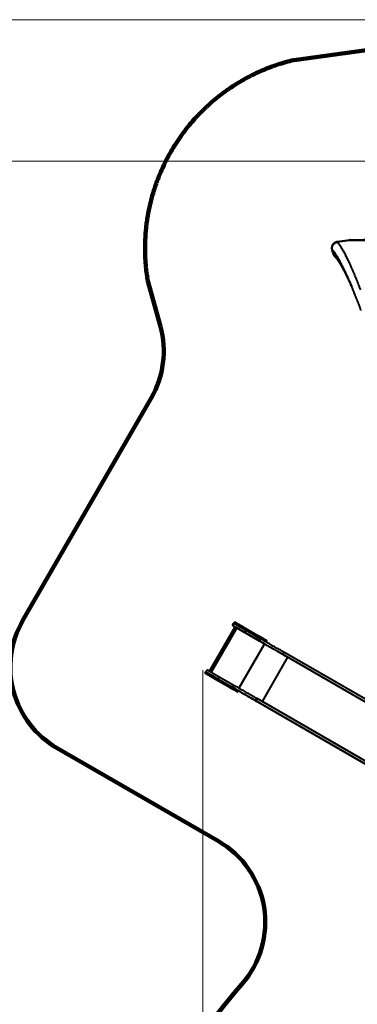
# Model space of a CAD drawing. Units: millimetres. Extents: x -465 to 32321, y 2691 to 33653.
# Drawn here: x 4938 to 8546, y 17737 to 28259 of the extents above; entities that cross this region are included whole.
import ezdxf

# ---------------------------------------------------------------- set-up
doc = ezdxf.new("R2010")
doc.units = ezdxf.units.MM
doc.layers.add('DIKOM', color=7, linetype='Continuous')
doc.styles.add('style1', font='arialbd.ttf', dxfattribs={"width": 0.8})
doc.dimstyles.new('1-50', dxfattribs={"dimtxt": 1700, "dimasz": 400, "dimexe": 100, "dimexo": 0, "dimgap": 400, "dimtad": 1, "dimtxsty": 'style1', "dimcen": 400, "dimclrd": 7, "dimclre": 7, "dimclrt": 7, "dimadec": 1, "dimazin": 2, "dimtfac": 1, "dimtmove": 0, "dimatfit": 2, "dimfxl": 0, "dimlwd": 25, "dimlwe": 18, "dimarcsym": 0})

# ---------------------------------------------------------------- blocks, each defined once
blk = doc.blocks.new('*D0')
at = {"layer": 'Defpoints', "color": 0, "linetype": 'Continuous', "transparency": 16777216}
for p in [(6894, 21308), (30468, 16452), (30468, 5196)]:
    blk.add_point(p, dxfattribs=at)
at = {"layer": 'DIKOM', "color": 7, "linetype": 'Continuous', "lineweight": 18, "transparency": 16777216}
for p, q in [((6894, 21308), (6894, 5096)), ((30468, 16452), (30468, 5096))]:
    blk.add_line(p, q, dxfattribs=at)
at = {"layer": 'DIKOM', "color": 7, "linetype": 'Continuous', "lineweight": 25, "transparency": 16777216}
blk.add_line((7294, 5196), (30068, 5196), dxfattribs=at)
at = {"layer": 'DIKOM', "color": 7, "linetype": 'Continuous', "transparency": 16777216}
for points in [[(7294, 5263), (7294, 5130), (6894, 5196)], [(30068, 5263), (30068, 5130), (30468, 5196)]]:
    blk.add_solid(points, dxfattribs=at)
at = {"layer": 'DIKOM', "color": 7, "linetype": 'Continuous', "lineweight": 40, "transparency": 16777216, "insert": (19894, 6464), "char_height": 1700, "attachment_point": 5, "style": 'style1'}
blk.add_mtext('23600', dxfattribs=at)
blk = doc.blocks.new('*D1')
at = {"layer": 'Defpoints', "color": 0, "linetype": 'Continuous', "transparency": 16777216}
for p in [(14310, 26747), (4336, 9693), (18223, 9693)]:
    blk.add_point(p, dxfattribs=at)
at = {"layer": 'DIKOM', "color": 7, "linetype": 'Continuous', "lineweight": 18, "transparency": 16777216}
for p, q in [((14310, 26747), (4236, 26747)), ((18223, 9693), (4236, 9693))]:
    blk.add_line(p, q, dxfattribs=at)
at = {"layer": 'DIKOM', "color": 7, "linetype": 'Continuous', "lineweight": 25, "transparency": 16777216}
blk.add_line((4336, 26347), (4336, 10093), dxfattribs=at)
at = {"layer": 'DIKOM', "color": 7, "linetype": 'Continuous', "transparency": 16777216}
for points in [[(4270, 26347), (4403, 26347), (4336, 26747)], [(4270, 10093), (4403, 10093), (4336, 9693)]]:
    blk.add_solid(points, dxfattribs=at)
at = {"layer": 'DIKOM', "color": 7, "linetype": 'Continuous', "lineweight": 40, "transparency": 16777216, "insert": (3068, 18480), "char_height": 1700, "attachment_point": 5, "rotation": 90, "style": 'style1'}
blk.add_mtext('17050', dxfattribs=at)
blk = doc.blocks.new('*D2')
at = {"layer": 'Defpoints', "color": 0, "transparency": 16777216}
for p in [(13777, 28259), (1919, 7730), (17696, 7730)]:
    blk.add_point(p, dxfattribs=at)
at = {"layer": 'DIKOM', "color": 7, "lineweight": 18, "transparency": 16777216}
for p, q in [((13777, 28259), (1819, 28259)), ((17696, 7730), (1819, 7730))]:
    blk.add_line(p, q, dxfattribs=at)
at = {"layer": 'DIKOM', "color": 7, "lineweight": 25, "transparency": 16777216}
blk.add_line((1919, 27859), (1919, 8130), dxfattribs=at)
at = {"layer": 'DIKOM', "color": 7, "transparency": 16777216}
for points in [[(1852, 27859), (1985, 27859), (1919, 28259)], [(1852, 8130), (1985, 8130), (1919, 7730)]]:
    blk.add_solid(points, dxfattribs=at)
at = {"layer": 'DIKOM', "color": 7, "lineweight": 200, "transparency": 16777216, "insert": (651, 18496), "char_height": 1700, "attachment_point": 5, "rotation": 90, "style": 'style1'}
blk.add_mtext('20500', dxfattribs=at)
blk = doc.blocks.new('*D3')
at = {"layer": 'Defpoints', "color": 0, "transparency": 16777216}
for p in [(4838, 21310), (32284, 11511), (32284, 2791)]:
    blk.add_point(p, dxfattribs=at)
at = {"layer": 'DIKOM', "color": 7, "lineweight": 18, "transparency": 16777216}
for p, q in [((4838, 21310), (4838, 2691)), ((32284, 11511), (32284, 2691))]:
    blk.add_line(p, q, dxfattribs=at)
at = {"layer": 'DIKOM', "color": 7, "lineweight": 25, "transparency": 16777216}
blk.add_line((5238, 2791), (31884, 2791), dxfattribs=at)
at = {"layer": 'DIKOM', "color": 7, "transparency": 16777216}
for points in [[(5238, 2858), (5238, 2724), (4838, 2791)], [(31884, 2858), (31884, 2724), (32284, 2791)]]:
    blk.add_solid(points, dxfattribs=at)
at = {"layer": 'DIKOM', "color": 7, "lineweight": 200, "transparency": 16777216, "insert": (20006, 4059), "char_height": 1700, "attachment_point": 5, "style": 'style1'}
blk.add_mtext('27500', dxfattribs=at)

msp = doc.modelspace()

# ---------------------------------------------------------------- linework, layer by layer
at = {"layer": 'DIKOM', "color": 3, "lineweight": 200}
for p, q in [((7844.564, 27823.087), (9638.805, 28072.591)), ((6304.431, 25480.62), (6441.719, 24981.125)), ((4971.938, 21840.477), (6343.504, 24216.099)), ((5338.005, 20474.427), (7062.268, 19479.035))]:
    msp.add_line(p, q, dxfattribs=at)
at = {"layer": 'DIKOM', "color": 7, "linetype": 'Continuous', "lineweight": 40}
for p, q in [((8333.967, 25888.206), (8462.351, 25906.066)), ((8334.443, 25884.01), (8462.827, 25901.87)), ((8290.271, 25760.941), (8290.257, 25760.981)), ((8309.486, 25725.917), (8309.151, 25726.267)), ((7213.69, 21785.283), (7227.19, 21808.665)), ((7227.181, 21808.667), (7234.681, 21821.657)), ((6967.53, 21296.944), (7240.525, 21769.786)), ((7256.983, 21760.284), (6983.988, 21287.444)), ((7256.982, 21760.284), (6983.988, 21287.444)), ((7553.639, 21589.009), (7256.983, 21760.284)), ((7321.302, 21771.655), (7313.805, 21758.67)), ((7321.302, 21771.655), (7494.507, 21671.655)), ((7343.621, 21710.279), (7357.121, 21733.662)), ((7343.621, 21710.279), (7499.131, 21620.495)), ((7357.121, 21733.662), (7512.631, 21643.878)), ((7553.639, 21589.009), (7280.646, 21116.172)), ((7494.507, 21671.655), (7487.01, 21658.67)), ((7499.131, 21620.495), (7512.631, 21643.878)), ((7581.091, 21621.657), (7573.599, 21608.679)), ((7747.257, 21477.247), (7760.757, 21500.629)), ((9167.804, 20657.185), (7747.257, 21477.247)), ((9181.304, 20680.568), (7760.757, 21500.629)), ((7801.765, 21445.761), (7528.773, 20972.926)), ((9222.312, 20625.7), (7801.765, 21445.761)), ((6919.681, 21276.061), (6927.181, 21289.051)), ((6927.19, 21289.05), (6940.69, 21312.433)), ((7006.266, 21226.063), (7179.471, 21126.063)), ((7013.802, 21239.049), (7006.302, 21226.059)), ((7006.302, 21226.059), (7179.506, 21126.059)), ((7013.802, 21239.049), (7187.006, 21139.049)), ((7057.121, 21214.047), (7070.621, 21237.429)), ((7057.121, 21214.047), (7212.631, 21124.263)), ((7070.621, 21237.429), (7226.131, 21147.645)), ((7187.006, 21139.049), (7179.506, 21126.059)), ((7212.631, 21124.263), (7226.131, 21147.645)), ((7273.591, 21089.051), (7266.092, 21076.061)), ((7460.757, 20981.014), (7474.257, 21004.397)), ((8849.486, 20179.322), (7460.757, 20981.014)), ((8894.804, 20184.336), (7474.257, 21004.397)), ((8833.135, 20188.741), (7515.265, 20949.528)), ((7517.249, 20948.383), (8833.135, 20188.741))]:
    msp.add_line(p, q, dxfattribs=at)
at = {"layer": 'DIKOM', "color": 7, "linetype": 'Continuous', "lineweight": 40, "flags": 128}
for points in [[(8462.827, 25901.87), (8463.979, 25903.48), (8465.168, 25904.759), (8466.386, 25905.699), (8467.623, 25906.293), (8468.872, 25906.537), (8469.107, 25906.543)], [(8309.151, 25726.267), (8307.994, 25727.476), (8303.357, 25733.323), (8299.26, 25739.591), (8296.509, 25744.619), (8294.1, 25749.83), (8292.018, 25755.299), (8290.32, 25760.91), (8290.32, 25760.91), (8290.32, 25760.91)], [(7213.69, 21785.283), (7213.848, 21785.192), (7214.318, 21784.921), (7215.1, 21784.471), (7216.192, 21783.841), (7217.59, 21783.035), (7219.292, 21782.052), (7221.293, 21780.898), (7223.589, 21779.572), (7226.174, 21778.081), (7229.042, 21776.425), (7232.186, 21774.611), (7235.597, 21772.641), (7239.27, 21770.521), (7243.194, 21768.256), (7247.359, 21765.852), (7251.757, 21763.314), (7256.376, 21760.648), (7261.204, 21757.86), (7266.232, 21754.958), (7271.445, 21751.948), (7276.833, 21748.838), (7282.381, 21745.635), (7288.077, 21742.346), (7293.906, 21738.981), (7299.856, 21735.547), (7305.91, 21732.051), (7312.056, 21728.503), (7318.277, 21724.911), (7324.559, 21721.284), (7330.888, 21717.631), (7337.246, 21713.96), (7343.621, 21710.279)], [(7256.983, 21760.284), (7253.209, 21762.463), (7249.464, 21764.625), (7245.776, 21766.754), (7242.173, 21768.834), (7238.684, 21770.849), (7235.333, 21772.784), (7232.147, 21774.623), (7229.151, 21776.353), (7226.366, 21777.961), (7223.815, 21779.435), (7221.516, 21780.762), (7219.487, 21781.934), (7217.743, 21782.941), (7216.298, 21783.776), (7215.163, 21784.431), (7214.346, 21784.903), (7213.854, 21785.188), (7213.69, 21785.283)], [(7227.19, 21808.665), (7227.348, 21808.575), (7227.818, 21808.304), (7228.6, 21807.853), (7229.692, 21807.224), (7231.09, 21806.417), (7232.792, 21805.435), (7234.793, 21804.28), (7237.089, 21802.955), (7239.674, 21801.463), (7242.542, 21799.808), (7245.686, 21797.993), (7249.098, 21796.024), (7252.77, 21793.904), (7256.694, 21791.639), (7260.859, 21789.234), (7265.257, 21786.696), (7269.876, 21784.03), (7274.704, 21781.242), (7279.732, 21778.34), (7284.946, 21775.331), (7290.333, 21772.22), (7295.881, 21769.017), (7301.577, 21765.729), (7307.406, 21762.364), (7313.355, 21758.929), (7319.41, 21755.433), (7325.556, 21751.886), (7331.777, 21748.294), (7338.059, 21744.667), (7344.388, 21741.013), (7350.746, 21737.342), (7357.121, 21733.662)], [(7321.302, 21771.655), (7316.171, 21774.617), (7311.059, 21777.568), (7305.982, 21780.499), (7300.96, 21783.399), (7296.008, 21786.257), (7291.145, 21789.065), (7286.389, 21791.811), (7281.754, 21794.486), (7277.259, 21797.082), (7272.918, 21799.587), (7268.747, 21801.995), (7264.761, 21804.296), (7260.974, 21806.483), (7257.398, 21808.547), (7254.046, 21810.482), (7250.931, 21812.28), (7248.062, 21813.936), (7245.451, 21815.442), (7243.107, 21816.796), (7241.037, 21817.991), (7239.249, 21819.022), (7237.749, 21819.888), (7236.542, 21820.584), (7235.633, 21821.109), (7235.025, 21821.459), (7234.72, 21821.635), (7234.681, 21821.657)], [(7296.829, 21737.283), (7296.983, 21737.194), (7297.431, 21736.935), (7298.133, 21736.53), (7299.028, 21736.013), (7300.035, 21735.432), (7301.064, 21734.838), (7302.025, 21734.283), (7302.833, 21733.817), (7303.414, 21733.481), (7303.718, 21733.305), (7303.718, 21733.305), (7303.413, 21733.481), (7302.832, 21733.817), (7302.024, 21734.283), (7301.063, 21734.838), (7300.033, 21735.432), (7299.027, 21736.014), (7298.132, 21736.53), (7297.43, 21736.935), (7296.982, 21737.194), (7296.829, 21737.283)], [(7470.033, 21637.283), (7470.187, 21637.194), (7470.636, 21636.935), (7471.339, 21636.53), (7472.233, 21636.013), (7473.239, 21635.432), (7474.269, 21634.838), (7475.23, 21634.283), (7476.038, 21633.817), (7476.619, 21633.481), (7476.923, 21633.305), (7476.923, 21633.305), (7476.618, 21633.481), (7476.037, 21633.817), (7475.229, 21634.283), (7474.268, 21634.838), (7473.238, 21635.432), (7472.232, 21636.014), (7471.338, 21636.53), (7470.635, 21636.935), (7470.187, 21637.194), (7470.033, 21637.283)], [(7581.091, 21621.657), (7581.054, 21621.679), (7580.751, 21621.854), (7580.145, 21622.205), (7579.238, 21622.728), (7578.034, 21623.424), (7576.536, 21624.29), (7574.749, 21625.322), (7572.681, 21626.516), (7570.338, 21627.869), (7567.729, 21629.376), (7564.863, 21631.031), (7561.749, 21632.83), (7558.399, 21634.764), (7554.825, 21636.828), (7551.038, 21639.014), (7547.053, 21641.315), (7542.884, 21643.723), (7538.544, 21646.229), (7534.05, 21648.823), (7529.417, 21651.499), (7524.661, 21654.245), (7519.798, 21657.052), (7514.848, 21659.911), (7509.825, 21662.81), (7504.749, 21665.741), (7499.637, 21668.693), (7494.507, 21671.655)], [(7747.257, 21477.247), (7737.755, 21482.732), (7728.085, 21488.315), (7718.255, 21493.99), (7708.27, 21499.754), (7698.138, 21505.603), (7687.866, 21511.533), (7677.461, 21517.54), (7666.931, 21523.619), (7656.283, 21529.766), (7645.524, 21535.977), (7634.663, 21542.248), (7623.706, 21548.574), (7612.661, 21554.95), (7601.537, 21561.373), (7590.341, 21567.837), (7579.08, 21574.337), (7567.763, 21580.871), (7556.399, 21587.432), (7544.993, 21594.017), (7533.556, 21600.62), (7522.094, 21607.237), (7510.617, 21613.864), (7499.131, 21620.495)], [(7760.757, 21500.629), (7751.255, 21506.115), (7741.585, 21511.697), (7731.755, 21517.372), (7721.77, 21523.137), (7711.638, 21528.986), (7701.366, 21534.916), (7690.961, 21540.923), (7680.431, 21547.002), (7669.783, 21553.149), (7659.025, 21559.36), (7648.163, 21565.631), (7637.206, 21571.956), (7626.161, 21578.333), (7615.037, 21584.755), (7603.841, 21591.219), (7592.58, 21597.72), (7581.263, 21604.254), (7569.899, 21610.815), (7558.493, 21617.4), (7547.056, 21624.003), (7535.594, 21630.62), (7524.117, 21637.247), (7512.631, 21643.878)], [(7801.765, 21445.761), (7792.263, 21451.246), (7782.593, 21456.829), (7772.762, 21462.504), (7762.777, 21468.268), (7752.646, 21474.117), (7742.374, 21480.047), (7731.969, 21486.054), (7721.439, 21492.133), (7710.79, 21498.281), (7700.032, 21504.491), (7689.17, 21510.762), (7678.213, 21517.088), (7667.169, 21523.464), (7656.044, 21529.886), (7644.848, 21536.351), (7633.587, 21542.851), (7622.271, 21549.385), (7610.906, 21555.947), (7599.5, 21562.531), (7588.063, 21569.134), (7576.602, 21575.752), (7565.124, 21582.378), (7553.639, 21589.009)], [(7006.302, 21226.059), (7001.171, 21229.021), (6996.059, 21231.972), (6990.982, 21234.903), (6985.959, 21237.803), (6981.008, 21240.662), (6976.145, 21243.469), (6971.389, 21246.215), (6966.754, 21248.891), (6962.259, 21251.486), (6957.918, 21253.992), (6953.747, 21256.399), (6949.761, 21258.7), (6945.974, 21260.887), (6942.398, 21262.951), (6939.046, 21264.886), (6935.931, 21266.684), (6933.062, 21268.339), (6930.452, 21269.847), (6928.107, 21271.2), (6926.037, 21272.395), (6924.249, 21273.426), (6922.749, 21274.292), (6921.542, 21274.989), (6920.633, 21275.513), (6920.025, 21275.863), (6919.72, 21276.039), (6919.719, 21276.039), (6920.022, 21275.863), (6920.628, 21275.513), (6921.535, 21274.989), (6922.74, 21274.293), (6924.237, 21273.428), (6926.024, 21272.396), (6928.092, 21271.202), (6930.435, 21269.849), (6933.044, 21268.342), (6935.91, 21266.686), (6939.024, 21264.888), (6942.374, 21262.954), (6945.948, 21260.89), (6949.735, 21258.704), (6953.719, 21256.403), (6957.889, 21253.995), (6962.228, 21251.489), (6966.723, 21248.894), (6971.356, 21246.219), (6976.112, 21243.473), (6980.974, 21240.666), (6985.925, 21237.807), (6990.947, 21234.907), (6996.024, 21231.977), (7001.136, 21229.025), (7006.266, 21226.063)], [(7013.802, 21239.049), (7008.671, 21242.011), (7003.559, 21244.963), (6998.482, 21247.893), (6993.459, 21250.793), (6988.508, 21253.652), (6983.645, 21256.46), (6978.889, 21259.205), (6974.254, 21261.881), (6969.759, 21264.476), (6965.418, 21266.982), (6961.247, 21269.39), (6957.261, 21271.691), (6953.473, 21273.877), (6949.898, 21275.942), (6946.546, 21277.876), (6943.431, 21279.674), (6940.562, 21281.33), (6937.951, 21282.837), (6935.607, 21284.19), (6933.537, 21285.385), (6931.749, 21286.417), (6930.249, 21287.283), (6929.042, 21287.979), (6928.133, 21288.503), (6927.525, 21288.853), (6927.22, 21289.029), (6927.181, 21289.051)], [(6927.19, 21289.05), (6927.348, 21288.96), (6927.818, 21288.689), (6928.6, 21288.238), (6929.691, 21287.608), (6931.09, 21286.802), (6932.792, 21285.82), (6934.793, 21284.665), (6937.089, 21283.34), (6939.674, 21281.848), (6942.542, 21280.193), (6945.685, 21278.378), (6949.097, 21276.408), (6952.77, 21274.289), (6956.694, 21272.024), (6960.86, 21269.619), (6965.257, 21267.081), (6969.875, 21264.415), (6974.704, 21261.627), (6979.732, 21258.725), (6984.945, 21255.715), (6990.333, 21252.605), (6995.881, 21249.402), (7001.577, 21246.114), (7007.406, 21242.748), (7013.356, 21239.314), (7019.41, 21235.818), (7025.555, 21232.27), (7031.777, 21228.679), (7038.059, 21225.052), (7044.388, 21221.398), (7050.746, 21217.727), (7057.121, 21214.047)], [(6931.055, 21286.817), (6929.799, 21287.543), (6928.663, 21288.198), (6927.846, 21288.671), (6927.354, 21288.955), (6927.19, 21289.05)], [(6940.69, 21312.433), (6940.848, 21312.342), (6941.318, 21312.071), (6942.1, 21311.621), (6943.192, 21310.991), (6944.59, 21310.185), (6946.292, 21309.203), (6948.293, 21308.048), (6950.589, 21306.723), (6953.174, 21305.231), (6956.042, 21303.576), (6959.186, 21301.761), (6962.597, 21299.791), (6966.27, 21297.671), (6970.194, 21295.406), (6974.359, 21293.002), (6978.757, 21290.464), (6983.376, 21287.798), (6988.204, 21285.01), (6993.232, 21282.108), (6998.445, 21279.098), (7003.833, 21275.988), (7009.381, 21272.785), (7015.077, 21269.496), (7020.907, 21266.131), (7026.856, 21262.697), (7032.91, 21259.201), (7039.056, 21255.653), (7045.277, 21252.061), (7051.559, 21248.434), (7057.888, 21244.781), (7064.246, 21241.11), (7070.621, 21237.429)], [(7009.757, 21224.06), (7009.603, 21224.149), (7009.155, 21224.407), (7008.453, 21224.813), (7007.559, 21225.329), (7006.552, 21225.91), (7005.523, 21226.505), (7004.561, 21227.06), (7003.754, 21227.526), (7003.172, 21227.862), (7002.867, 21228.037), (7002.867, 21228.038), (7003.171, 21227.862), (7003.753, 21227.526), (7004.56, 21227.06), (7005.521, 21226.505), (7006.551, 21225.91), (7007.558, 21225.329), (7008.452, 21224.813), (7009.155, 21224.408), (7009.603, 21224.149), (7009.757, 21224.06)], [(7182.962, 21124.06), (7182.808, 21124.149), (7182.36, 21124.407), (7181.658, 21124.813), (7180.764, 21125.329), (7179.757, 21125.911), (7178.728, 21126.504), (7177.766, 21127.06), (7176.959, 21127.526), (7176.377, 21127.862), (7176.072, 21128.038), (7176.072, 21128.038), (7176.377, 21127.862), (7176.958, 21127.526), (7177.765, 21127.06), (7178.726, 21126.505), (7179.756, 21125.91), (7180.762, 21125.329), (7181.657, 21124.813), (7182.36, 21124.408), (7182.808, 21124.149), (7182.962, 21124.06)], [(7179.471, 21126.063), (7184.602, 21123.101), (7189.714, 21120.149), (7194.791, 21117.218), (7199.814, 21114.318), (7204.765, 21111.46), (7209.628, 21108.653), (7214.384, 21105.906), (7219.018, 21103.232), (7223.514, 21100.636), (7227.855, 21098.131), (7232.025, 21095.723), (7236.012, 21093.421), (7239.8, 21091.235), (7243.375, 21089.171), (7246.727, 21087.236), (7249.842, 21085.438), (7252.71, 21083.782), (7255.321, 21082.275), (7257.666, 21080.922), (7259.736, 21079.727), (7261.524, 21078.695), (7263.024, 21077.83), (7264.231, 21077.134), (7265.14, 21076.609), (7265.748, 21076.258), (7266.053, 21076.083), (7266.054, 21076.083), (7265.751, 21076.258), (7265.145, 21076.609), (7264.238, 21077.133), (7263.034, 21077.828), (7261.536, 21078.694), (7259.749, 21079.725), (7257.681, 21080.92), (7255.338, 21082.273), (7252.729, 21083.78), (7249.863, 21085.435), (7246.749, 21087.233), (7243.399, 21089.168), (7239.825, 21091.232), (7236.039, 21093.418), (7232.053, 21095.719), (7227.884, 21098.127), (7223.544, 21100.632), (7219.05, 21103.228), (7214.416, 21105.903), (7209.66, 21108.649), (7204.799, 21111.456), (7199.848, 21114.315), (7194.825, 21117.214), (7189.749, 21120.145), (7184.637, 21123.097), (7179.506, 21126.059)], [(7273.591, 21089.051), (7273.554, 21089.073), (7273.251, 21089.248), (7272.645, 21089.599), (7271.738, 21090.123), (7270.534, 21090.819), (7269.036, 21091.684), (7267.249, 21092.716), (7265.181, 21093.91), (7262.838, 21095.264), (7260.229, 21096.771), (7257.363, 21098.425), (7254.249, 21100.224), (7250.899, 21102.158), (7247.325, 21104.222), (7243.539, 21106.408), (7239.553, 21108.71), (7235.384, 21111.117), (7231.044, 21113.623), (7226.55, 21116.218), (7221.916, 21118.893), (7217.161, 21121.639), (7212.299, 21124.447), (7207.348, 21127.305), (7202.325, 21130.205), (7197.249, 21133.135), (7192.137, 21136.087), (7187.006, 21139.049)], [(7460.757, 20981.014), (7451.255, 20986.5), (7441.585, 20992.082), (7431.755, 20997.757), (7421.77, 21003.521), (7411.638, 21009.37), (7401.366, 21015.3), (7390.961, 21021.308), (7380.431, 21027.387), (7369.783, 21033.534), (7359.024, 21039.745), (7348.163, 21046.016), (7337.206, 21052.341), (7326.161, 21058.718), (7315.037, 21065.14), (7303.841, 21071.604), (7292.58, 21078.105), (7281.263, 21084.638), (7269.899, 21091.2), (7258.493, 21097.784), (7247.056, 21104.388), (7235.594, 21111.005), (7224.117, 21117.632), (7212.631, 21124.263)], [(7474.257, 21004.397), (7464.755, 21009.882), (7455.085, 21015.465), (7445.255, 21021.14), (7435.27, 21026.904), (7425.138, 21032.753), (7414.866, 21038.683), (7404.461, 21044.69), (7393.931, 21050.769), (7383.283, 21056.917), (7372.524, 21063.127), (7361.663, 21069.398), (7350.706, 21075.724), (7339.661, 21082.1), (7328.537, 21088.523), (7317.341, 21094.987), (7306.08, 21101.487), (7294.763, 21108.021), (7283.399, 21114.583), (7271.993, 21121.167), (7260.556, 21127.77), (7249.094, 21134.388), (7237.617, 21141.014), (7226.131, 21147.645)], [(7515.265, 20949.528), (7505.763, 20955.014), (7496.093, 20960.596), (7486.262, 20966.271), (7476.277, 20972.036), (7466.146, 20977.885), (7455.874, 20983.815), (7445.469, 20989.821), (7434.939, 20995.901), (7424.29, 21002.048), (7413.532, 21008.259), (7402.67, 21014.53), (7391.713, 21020.855), (7380.669, 21027.231), (7369.545, 21033.654), (7358.348, 21040.118), (7347.087, 21046.619), (7335.771, 21053.153), (7324.406, 21059.714), (7313, 21066.299), (7301.563, 21072.902), (7290.102, 21079.519), (7278.624, 21086.146), (7273.469, 21089.122)], [(7273.469, 21089.122), (7278.624, 21086.146), (7290.102, 21079.519), (7301.563, 21072.902), (7313, 21066.299), (7324.406, 21059.714), (7335.771, 21053.153), (7347.087, 21046.619), (7358.348, 21040.118), (7369.545, 21033.654), (7380.669, 21027.231), (7391.713, 21020.855), (7402.67, 21014.53), (7413.532, 21008.259), (7424.29, 21002.048), (7434.939, 20995.901), (7445.469, 20989.821), (7455.874, 20983.815), (7466.146, 20977.885), (7476.277, 20972.036), (7486.262, 20966.271), (7496.093, 20960.596), (7505.763, 20955.014), (7515.265, 20949.528)], [(7273.591, 21089.051), (7278.715, 21086.093), (7290.284, 21079.413), (7301.838, 21072.743), (7313.367, 21066.087), (7324.863, 21059.45), (7336.319, 21052.836), (7347.726, 21046.25), (7359.077, 21039.697), (7370.363, 21033.181), (7381.576, 21026.707), (7392.709, 21020.28), (7403.754, 21013.904), (7414.702, 21007.583), (7425.547, 21001.322), (7436.28, 20995.126), (7446.895, 20988.998), (7457.383, 20982.943), (7467.737, 20976.966), (7477.95, 20971.069), (7488.015, 20965.259), (7497.924, 20959.539), (7507.671, 20953.912), (7517.249, 20948.383)]]:
    msp.add_lwpolyline(points, dxfattribs=at)
at = {"layer": 'DIKOM', "color": 7, "linetype": 'Continuous', "lineweight": 40}
for centre, radius, start, end in [((8393.312, 25892.812), 59.523, 184.4377494, 188.5034149), ((8469.24, 25856.543), 50, 90.1589765, 97.9199456), ((8519.657, 25910.441), 57.473, 184.3652039, 188.5759604), ((8277.642, 25804.278), 2.4, 258.7088267, 289.3888171)]:
    msp.add_arc(centre, radius, start, end, dxfattribs=at)
at = {"layer": 'DIKOM', "color": 3, "lineweight": 200}
for centre, radius, start, end in [((5477.478, 24716.099), 1000, 330, 15.3685377), ((5837.963, 21340.477), 1000, 150, 240.0027691), ((6562.31, 18612.985), 1000, 318.6798244, 60.0027691), ((11984.973, 13845.675), 6220.286, 138.6798244, 153.8034893)]:
    msp.add_arc(centre, radius, start, end, dxfattribs=at)
msp.add_open_spline([(6304.431, 25480.62), (6304.362, 25481.043), (6303.988, 25483.325), (6302.662, 25491.616), (6301.71, 25497.624), (6299.328, 25513.375), (6297.898, 25523.119), (6294.72, 25546.349), (6292.972, 25559.837), (6290.752, 25578.854), (6290.322, 25582.622), (6289.739, 25587.872), (6289.586, 25589.262), (6289.307, 25591.82), (6289.181, 25592.985), (6288.932, 25595.304), (6288.809, 25596.461), (6288.443, 25599.924), (6288.204, 25602.224), (6287.502, 25609.094), (6287.053, 25613.636), (6285.763, 25627.149), (6284.977, 25636.007), (6282.825, 25662.125), (6281.663, 25678.932), (6280.284, 25702.828), (6279.891, 25710.385), (6278.852, 25732.649), (6278.344, 25746.952), (6277.821, 25767.173), (6277.688, 25773.507), (6277.554, 25781.488), (6277.527, 25783.24), (6277.478, 25786.757), (6277.455, 25788.516), (6277.394, 25793.802), (6277.362, 25797.334), (6277.293, 25807.951), (6277.284, 25815.061), (6277.366, 25836.48), (6277.568, 25850.882), (6278.645, 25894.449), (6279.986, 25923.974), (6282.331, 25958.626), (6282.663, 25963.302), (6283.359, 25972.637), (6283.722, 25977.299), (6284.858, 25991.268), (6285.677, 26000.558), (6288.318, 26028.363), (6290.322, 26046.811), (6295.259, 26087.21), (6298.296, 26109.122), (6308.097, 26172.393), (6315.759, 26213.524), (6333.518, 26295.101), (6343.612, 26335.544), (6358.764, 26389.291), (6362.743, 26402.871), (6370.231, 26427.485), (6373.692, 26438.531), (6379.434, 26456.329), (6381.655, 26463.096), (6385.788, 26475.468), (6387.687, 26481.073), (6391.528, 26492.25), (6393.469, 26497.824), (6399.36, 26514.502), (6403.374, 26525.563), (6415.67, 26558.576), (6424.209, 26580.356), (6436.89, 26611.164), (6440.758, 26620.373), (6448.029, 26637.338), (6451.413, 26645.101), (6465.332, 26676.505), (6476.276, 26700.004), (6496.521, 26741.411), (6505.632, 26759.382), (6518.234, 26783.358), (6521.472, 26789.445), (6527.386, 26800.428), (6530.05, 26805.33), (6535.41, 26815.094), (6538.106, 26819.959), (6546.242, 26834.504), (6551.731, 26844.133), (6568.389, 26872.822), (6579.75, 26891.682), (6595.918, 26917.588), (6600.516, 26924.853), (6609.839, 26939.386), (6614.563, 26946.649), (6624.12, 26961.141), (6628.948, 26968.365), (6643.586, 26989.967), (6653.547, 27004.278), (6670.605, 27028.133), (6677.589, 27037.725), (6689.057, 27053.195), (6693.483, 27059.099), (6702.458, 27070.938), (6707.011, 27076.877), (6716.163, 27088.682), (6720.764, 27094.552), (6734.642, 27112.06), (6743.995, 27123.601), (6772.35, 27157.835), (6791.649, 27180.139), (6822.978, 27214.837), (6834.795, 27227.598), (6858.788, 27252.861), (6870.964, 27265.364), (6893.233, 27287.657), (6903.261, 27297.494), (6917.729, 27311.401), (6922.072, 27315.539), (6933.309, 27326.154), (6940.221, 27332.595), (6954.112, 27345.361), (6961.092, 27351.689), (6982.138, 27370.509), (6996.308, 27382.836), (7019.092, 27402.122), (7027.615, 27409.22), (7043.472, 27422.211), (7050.795, 27428.128), (7065.53, 27439.869), (7072.94, 27445.691), (7095.299, 27463.012), (7110.375, 27474.366), (7137.32, 27494.088), (7149.117, 27502.534), (7172.919, 27519.198), (7184.928, 27527.42), (7221.296, 27551.758), (7245.992, 27567.544), (7276.045, 27585.858), (7280.94, 27588.814), (7288.331, 27593.234), (7290.813, 27594.712), (7295.766, 27597.646), (7298.239, 27599.104), (7305.647, 27603.452), (7310.573, 27606.315), (7325.305, 27614.798), (7335.069, 27620.313), (7364.171, 27636.448), (7383.32, 27646.658), (7405.076, 27657.843), (7407.963, 27659.319), (7416.604, 27663.71), (7422.306, 27666.575), (7439.441, 27675.084), (7451.109, 27680.749), (7486.244, 27697.383), (7510.722, 27708.451), (7562.68, 27730.614), (7590.161, 27741.709), (7624.39, 27754.596), (7629.581, 27756.526), (7645.304, 27762.302), (7655.989, 27766.13), (7669.187, 27770.731), (7671.503, 27771.533), (7675.282, 27772.836), (7676.741, 27773.337), (7679.487, 27774.277), (7680.773, 27774.715), (7683.325, 27775.582), (7684.593, 27776.012), (7688.378, 27777.29), (7690.873, 27778.127), (7698.272, 27780.595), (7703.09, 27782.181), (7717.199, 27786.77), (7726.142, 27789.604), (7750.474, 27797.154), (7764.676, 27801.354), (7789.663, 27808.525), (7800.449, 27811.497), (7818.551, 27816.381), (7825.867, 27818.294), (7836.999, 27821.172), (7840.815, 27822.138), (7843.767, 27822.886), (7844.33, 27823.028), (7844.564, 27823.087)], degree=3, knots=[0, 0, 0, 0, 0.012080947, 0.012080947, 0.024161895, 0.024161895, 0.036242842, 0.036242842, 0.048323789, 0.048323789, 0.05120497, 0.05120497, 0.052228341, 0.052228341, 0.053071159, 0.053071159, 0.053913977, 0.053913977, 0.055599613, 0.055599613, 0.058970885, 0.058970885, 0.065713428, 0.065713428, 0.079198514, 0.079198514, 0.085599407, 0.085599407, 0.098401192, 0.098401192, 0.104397776, 0.104397776, 0.106098408, 0.106098408, 0.10779904, 0.10779904, 0.111200304, 0.111200304, 0.118002832, 0.118002832, 0.131607889, 0.131607889, 0.158818001, 0.158818001, 0.163062655, 0.163062655, 0.16730731, 0.16730731, 0.175796619, 0.175796619, 0.192775238, 0.192775238, 0.213152287, 0.213152287, 0.251938396, 0.251938396, 0.290724504, 0.290724504, 0.303885627, 0.303885627, 0.314643529, 0.314643529, 0.321257298, 0.321257298, 0.326751911, 0.326751911, 0.332246525, 0.332246525, 0.343235752, 0.343235752, 0.365214206, 0.365214206, 0.374644056, 0.374644056, 0.382662374, 0.382662374, 0.40713387, 0.40713387, 0.426066549, 0.426066549, 0.43252413, 0.43252413, 0.437738529, 0.437738529, 0.442952929, 0.442952929, 0.453381728, 0.453381728, 0.474239327, 0.474239327, 0.482430281, 0.482430281, 0.490713865, 0.490713865, 0.49899745, 0.49899745, 0.515564618, 0.515564618, 0.526788571, 0.526788571, 0.533746585, 0.533746585, 0.540780279, 0.540780279, 0.547813974, 0.547813974, 0.561881363, 0.561881363, 0.59001614, 0.59001614, 0.606650832, 0.606650832, 0.623285524, 0.623285524, 0.636625179, 0.636625179, 0.642306009, 0.642306009, 0.651251398, 0.651251398, 0.660196786, 0.660196786, 0.678087564, 0.678087564, 0.688682619, 0.688682619, 0.697687409, 0.697687409, 0.706692198, 0.706692198, 0.724701778, 0.724701778, 0.738515573, 0.738515573, 0.752329368, 0.752329368, 0.779956958, 0.779956958, 0.785309827, 0.785309827, 0.788007362, 0.788007362, 0.790704898, 0.790704898, 0.79609997, 0.79609997, 0.806890113, 0.806890113, 0.8284704, 0.8284704, 0.831781536, 0.831781536, 0.83840381, 0.83840381, 0.851248762, 0.851248762, 0.875869598, 0.875869598, 0.900490434, 0.900490434, 0.904841232, 0.904841232, 0.91354283, 0.91354283, 0.915384983, 0.915384983, 0.916538119, 0.916538119, 0.917550804, 0.917550804, 0.918563489, 0.918563489, 0.920588859, 0.920588859, 0.924639599, 0.924639599, 0.932741079, 0.932741079, 0.947913622, 0.947913622, 0.963086165, 0.963086165, 0.978258708, 0.978258708, 0.993431251, 0.993431251, 1, 1, 1, 1], dxfattribs=at)
at = {"layer": 'DIKOM', "color": 7, "linetype": 'Continuous', "lineweight": 40}
for points, knots in [([(8462.827, 25901.87), (8474.74, 25901.828), (8498.567, 25901.742), (8534.579, 25901.83), (8570.823, 25902.118), (8607.308, 25902.658), (8644.014, 25903.478), (8680.924, 25904.608), (8718.025, 25906.086), (8755.299, 25907.935), (8792.676, 25910.177), (8830.135, 25912.833), (8867.656, 25915.93), (8905.22, 25919.475), (8942.798, 25923.478), (8980.844, 25928.004), (9019.339, 25933.086), (9058.258, 25938.739), (9097.086, 25944.889), (9137.624, 25951.84), (9179.829, 25959.674), (9223.653, 25968.44), (9267.243, 25977.756), (9310.555, 25987.579), (9353.83, 25997.93), (9397.047, 26008.779), (9440.202, 26020.068), (9483.007, 26031.668), (9525.474, 26043.5), (9553.473, 26051.53), (9567.468, 26055.544)], [0, 0, 0, 0, 0.03297296, 0.065948783, 0.098921136, 0.132020323, 0.165122907, 0.198221705, 0.23144111, 0.264670389, 0.297898003, 0.331117438, 0.364341967, 0.397576917, 0.430811097, 0.464035552, 0.498545464, 0.53306693, 0.567588821, 0.602098157, 0.641501253, 0.680927401, 0.720363346, 0.759792409, 0.799197882, 0.839343396, 0.879508169, 0.919681285, 0.959850976, 1, 1, 1, 1]), ([(8469.107, 25906.535), (8475.071, 25906.555), (8489.108, 25906.601), (8511.249, 25906.751), (8535.478, 25906.982), (8559.435, 25907.303), (8583.163, 25907.721), (8606.656, 25908.236), (8630.129, 25908.858), (8653.558, 25909.592), (8676.92, 25910.44), (8700.193, 25911.408), (8723.355, 25912.497), (8746.389, 25913.711), (8769.274, 25915.053), (8791.996, 25916.524), (8814.537, 25918.127), (8836.884, 25919.863), (8859.033, 25921.735), (8881.102, 25923.751), (8903.17, 25925.917), (8925.285, 25928.24), (8947.379, 25930.714), (8969.428, 25933.339), (8991.437, 25936.114), (9013.408, 25939.042), (9035.32, 25942.121), (9057.192, 25945.353), (9079.055, 25948.74), (9100.953, 25952.288), (9122.883, 25955.996), (9144.811, 25959.856), (9166.701, 25963.863), (9188.526, 25968.011), (9210.337, 25972.307), (9232.177, 25976.759), (9254.092, 25981.37), (9276.065, 25986.136), (9298.1, 25991.052), (9320.201, 25996.118), (9342.373, 26001.33), (9364.62, 26006.685), (9386.946, 26012.181), (9409.356, 26017.813), (9431.853, 26023.58), (9454.442, 26029.476), (9477.125, 26035.499), (9499.911, 26041.643), (9522.793, 26047.906), (9542.975, 26053.488), (9555.485, 26056.996), (9560.373, 26058.366)], [0, 0, 0, 0, 0.016689656, 0.039281479, 0.061664329, 0.083964737, 0.105563565, 0.127099645, 0.148557213, 0.169916466, 0.191162732, 0.212279819, 0.233253318, 0.254070619, 0.274719994, 0.295190652, 0.315473508, 0.33555955, 0.355441452, 0.375142575, 0.394977856, 0.4148332, 0.434646867, 0.454426429, 0.474176862, 0.493905745, 0.513621529, 0.533265627, 0.552946396, 0.572713238, 0.59254001, 0.612401327, 0.632271835, 0.652117272, 0.67193409, 0.691909178, 0.711987838, 0.732176469, 0.752484576, 0.772919294, 0.79348696, 0.814197046, 0.835055835, 0.856070306, 0.877248396, 0.898597731, 0.920122876, 0.941832206, 0.963740947, 0.985833324, 1, 1, 1, 1]), ([(8277.197, 25801.934), (8276.882, 25803.193), (8276.178, 25806.011), (8275.46, 25810.478), (8274.975, 25815.299), (8274.827, 25820.162), (8275.005, 25825.017), (8275.516, 25829.797), (8276.341, 25834.491), (8277.478, 25839.102), (8278.934, 25843.652), (8280.706, 25848.098), (8282.76, 25852.362), (8285.077, 25856.427), (8287.644, 25860.298), (8290.485, 25864.008), (8293.594, 25867.537), (8296.919, 25870.819), (8300.424, 25873.832), (8304.094, 25876.579), (8307.959, 25879.086), (8312.019, 25881.347), (8316.21, 25883.317), (8320.496, 25884.985), (8324.859, 25886.368), (8329.338, 25887.429), (8332.39, 25888.038), (8333.952, 25888.203), (8333.973, 25888.205)], [0, 0, 0, 0, 0.033332522, 0.074602093, 0.116099229, 0.157766112, 0.199484717, 0.240823771, 0.28116778, 0.321842704, 0.362756244, 0.403795868, 0.444698947, 0.484268163, 0.523916157, 0.563935724, 0.604230399, 0.644646541, 0.683870785, 0.722894241, 0.762332554, 0.802142205, 0.84218298, 0.881223948, 0.92022098, 0.959647235, 0.999474407, 1, 1, 1, 1]), ([(8289.244, 25760.832), (8287.847, 25765.263), (8284.966, 25774.403), (8281.021, 25787.927), (8278.398, 25797.196), (8277.256, 25801.75), (8277.21, 25801.935)], [0, 0, 0, 0, 0.325416192, 0.671182594, 0.986656536, 1, 1, 1, 1]), ([(8278.438, 25802.014), (8278.139, 25803.853), (8277.54, 25807.532), (8277.228, 25813.207), (8277.37, 25818.966), (8278.021, 25824.796), (8279.176, 25830.596), (8280.849, 25836.384), (8283.049, 25842.092), (8285.69, 25847.502), (8288.685, 25852.529), (8291.992, 25857.213), (8295.705, 25861.668), (8299.669, 25865.72), (8303.787, 25869.33), (8308.034, 25872.545), (8312.537, 25875.463), (8318.35, 25878.636), (8325.613, 25881.779), (8331.482, 25883.262), (8334.443, 25884.01)], [0, 0, 0, 0, 0.052545913, 0.105092802, 0.159151555, 0.213206881, 0.267780216, 0.322353563, 0.378665606, 0.434973839, 0.486214173, 0.537449598, 0.590141101, 0.642828577, 0.690319205, 0.737805392, 0.786444343, 0.835085262, 0.916823454, 1, 1, 1, 1]), ([(8290.257, 25760.981), (8290.257, 25760.981), (8290.257, 25768.099), (8282.947, 25781.212), (8279.942, 25795.078), (8278.438, 25802.014)], [0, 0, 0, 0, 0.000005579, 0.499746917, 1, 1, 1, 1]), ([(8278.438, 25802.014), (8281.018, 25798.754), (8286.176, 25792.235), (8294.047, 25781.517), (8302.01, 25770.164), (8310.603, 25757.383), (8319.799, 25743.173), (8329.613, 25727.381), (8339.509, 25710.828), (8349.491, 25693.506), (8359.659, 25675.215), (8370.016, 25655.952), (8380.554, 25635.755), (8391.18, 25614.815), (8401.883, 25593.171), (8412.548, 25571.081), (8423.173, 25548.585), (8433.751, 25525.728), (8444.4, 25502.301), (8455.111, 25478.352), (8465.988, 25453.639), (8474.695, 25433.666), (8479.83, 25421.695), (8481.222, 25418.451)], [0, 0, 0, 0, 0.041734273, 0.083469127, 0.125360698, 0.167254004, 0.217652544, 0.26808972, 0.318532759, 0.368956257, 0.41934253, 0.471111261, 0.522924594, 0.574752608, 0.626565505, 0.678333264, 0.728481171, 0.778669864, 0.828872887, 0.879061276, 0.929208001, 0.980813691, 1, 1, 1, 1]), ([(8582.834, 25372.109), (8579.086, 25381.729), (8571.585, 25400.979), (8560.349, 25429.333), (8549.141, 25457.273), (8537.982, 25484.719), (8526.787, 25511.91), (8515.561, 25538.802), (8504.3, 25565.352), (8493.11, 25591.267), (8482, 25616.496), (8471.075, 25640.776), (8460.33, 25664.102), (8449.765, 25686.486), (8439.283, 25708.12), (8428.89, 25728.965), (8418.492, 25749.188), (8408.094, 25768.738), (8397.698, 25787.573), (8387.405, 25805.485), (8377.216, 25822.437), (8367.703, 25837.496), (8358.847, 25850.835), (8350.631, 25862.625), (8342.483, 25873.769), (8337.123, 25880.597), (8334.443, 25884.01)], [0, 0, 0, 0, 0.042136339, 0.084307416, 0.126490307, 0.168661803, 0.210797686, 0.254165601, 0.297571528, 0.340990405, 0.384396982, 0.427764707, 0.469924905, 0.512120632, 0.554327643, 0.596523156, 0.638683563, 0.682069271, 0.725493427, 0.768929903, 0.812353738, 0.855739786, 0.891746698, 0.927753601, 0.963876748, 1, 1, 1, 1]), ([(8290.271, 25760.941), (8289.788, 25760.844), (8289.178, 25760.721), (8289.194, 25760.8), (8289.198, 25760.817)], [0, 0, 0, 0, 0.79037267, 1, 1, 1, 1]), ([(8307.794, 25727.728), (8306.764, 25728.933), (8304.55, 25731.523), (8301.495, 25735.696), (8298.612, 25740.126), (8296.039, 25744.633), (8293.713, 25749.261), (8291.613, 25754.085), (8290.145, 25757.865), (8289.434, 25760.053), (8289.274, 25760.544)], [0, 0, 0, 0, 0.125336403, 0.269386971, 0.408621794, 0.543179637, 0.679552695, 0.81804204, 0.959138481, 1, 1, 1, 1]), ([(8290.32, 25760.91), (8290.305, 25760.924), (8290.286, 25760.943), (8290.273, 25760.942), (8290.271, 25760.941)], [0, 0, 0, 0, 0.779241133, 1, 1, 1, 1]), ([(8290.32, 25760.91), (8292.822, 25758.065), (8297.821, 25752.38), (8305.361, 25743.447), (8312.947, 25734.005), (8320.592, 25723.882), (8328.309, 25712.862), (8336.084, 25701.096), (8343.904, 25688.88), (8352.439, 25675.096), (8361.7, 25659.615), (8371.697, 25642.283), (8381.744, 25624.253), (8391.838, 25605.538), (8402.366, 25585.422), (8413.34, 25563.855), (8424.759, 25540.791), (8436.219, 25517.046), (8447.711, 25492.681), (8459.235, 25467.672), (8467.855, 25448.708), (8472.657, 25437.92), (8473.581, 25435.843)], [0, 0, 0, 0, 0.044045352, 0.088020982, 0.131909546, 0.175718644, 0.219493051, 0.263264301, 0.307007624, 0.350708941, 0.405571775, 0.460334265, 0.514979337, 0.569497414, 0.623903922, 0.684522162, 0.745031995, 0.805414384, 0.865650904, 0.925732508, 0.985705763, 1, 1, 1, 1]), ([(8309.465, 25725.897), (8309.028, 25726.337), (8308.549, 25726.821), (8308.114, 25727.344), (8308.076, 25727.39)], [0, 0, 0, 0, 0.911816874, 1, 1, 1, 1]), ([(8454.046, 25478.858), (8453.4, 25480.253), (8451.676, 25483.973), (8448.965, 25489.78), (8445.987, 25496.121), (8443.253, 25501.908), (8440.76, 25507.151), (8438.512, 25511.86), (8436.504, 25516.042), (8434.739, 25519.706), (8433.211, 25522.86), (8431.833, 25525.699), (8430.344, 25528.755), (8428.564, 25532.398), (8426.456, 25536.686), (8424.206, 25541.238), (8421.305, 25547.075), (8417.782, 25554.102), (8413.566, 25562.419), (8409.192, 25570.94), (8404.653, 25579.675), (8401.1, 25586.412), (8398.643, 25591.026), (8397.359, 25593.426), (8396.222, 25595.542), (8395.156, 25597.52), (8394.004, 25599.649), (8392.612, 25602.212), (8390.969, 25605.22), (8389.212, 25608.414), (8387.517, 25611.478), (8385.983, 25614.231), (8384.647, 25616.615), (8383.51, 25618.638), (8382.324, 25620.735), (8381.085, 25622.92), (8379.733, 25625.286), (8378.334, 25627.726), (8376.707, 25630.544), (8374.731, 25633.944), (8372.027, 25638.554), (8368.712, 25644.132), (8364.966, 25650.328), (8361.625, 25655.767), (8358.679, 25660.49), (8356.103, 25664.569), (8353.633, 25668.431), (8351.433, 25671.83), (8349.41, 25674.923), (8347.441, 25677.903), (8345.415, 25680.935), (8343.121, 25684.331), (8340.64, 25687.945), (8338.057, 25691.616), (8335.507, 25695.13), (8333.488, 25697.807), (8331.988, 25699.752), (8331.156, 25700.818), (8330.385, 25701.795), (8329.565, 25702.825), (8328.61, 25704.012), (8327.566, 25705.296), (8326.494, 25706.595), (8325.451, 25707.847), (8324.436, 25709.051), (8323.441, 25710.222), (8322.455, 25711.37), (8321.473, 25712.506), (8320.493, 25713.63), (8319.488, 25714.772), (8318.36, 25716.047), (8316.96, 25717.616), (8315.23, 25719.54), (8313.149, 25721.829), (8311.074, 25724.095), (8309.686, 25725.598), (8309.107, 25726.226)], [0, 0, 0, 0, 0.011834192, 0.031539356, 0.049797068, 0.066605122, 0.081961862, 0.095864624, 0.108313388, 0.11930587, 0.128843333, 0.136945879, 0.145357861, 0.157078495, 0.170753711, 0.185418527, 0.199926031, 0.226138617, 0.25286352, 0.280980377, 0.310567998, 0.340953586, 0.350294355, 0.3586951, 0.366142674, 0.372638309, 0.379685479, 0.388859498, 0.400159213, 0.412226181, 0.423709608, 0.433896231, 0.442786046, 0.450380336, 0.456681383, 0.466549205, 0.475308899, 0.4838786, 0.494795622, 0.50820409, 0.523959176, 0.549801649, 0.575995527, 0.601083853, 0.619135096, 0.637479694, 0.65517024, 0.671274021, 0.684193993, 0.69839875, 0.713614842, 0.727936539, 0.748764054, 0.769364917, 0.789567234, 0.812940448, 0.821545996, 0.828697576, 0.834578683, 0.841302554, 0.849480179, 0.858721401, 0.867738459, 0.876429682, 0.884797076, 0.892897194, 0.900885992, 0.9087729, 0.916558871, 0.924245323, 0.932462864, 0.942633276, 0.955440001, 0.970449758, 0.987661403, 1, 1, 1, 1]), ([(8485.672, 25408.113), (8485.66, 25408.141), (8485.259, 25409.103), (8484.506, 25410.824), (8483.519, 25413.132), (8482.628, 25415.195), (8481.687, 25417.368), (8480.614, 25419.842), (8479.507, 25422.388), (8478.503, 25424.683), (8477.573, 25426.807), (8476.649, 25428.91), (8475.728, 25431), (8474.93, 25432.808), (8474.232, 25434.384), (8473.567, 25435.881), (8472.96, 25437.248), (8472.453, 25438.384), (8472.296, 25438.736), (8472.316, 25438.696), (8472.323, 25438.683)], [0, 0, 0, 0, 0.002419678, 0.084935989, 0.154423305, 0.209624554, 0.271232678, 0.352679436, 0.437169574, 0.506967178, 0.566476544, 0.636051023, 0.705756609, 0.765252678, 0.809386627, 0.855375887, 0.914481133, 0.947769241, 0.982788308, 1, 1, 1, 1]), ([(8481.222, 25418.451), (8483.57, 25413.014), (8486.209, 25406.906), (8488.864, 25400.644), (8489.156, 25399.956)], [0, 0, 0, 0, 0.890192286, 1, 1, 1, 1]), ([(8521.639, 25322.097), (8521.008, 25323.64), (8518.445, 25329.912), (8513.991, 25340.758), (8508.281, 25354.575), (8502.586, 25368.204), (8496.808, 25381.939), (8492.311, 25392.573), (8489.714, 25398.654), (8489.105, 25400.08)], [0, 0, 0, 0, 0.057873264, 0.235206745, 0.41075789, 0.584742367, 0.759464042, 0.943560189, 1, 1, 1, 1]), ([(8585.948, 25155.713), (8585.907, 25155.827), (8584.589, 25159.511), (8581.986, 25166.805), (8578.393, 25176.866), (8574.986, 25186.301), (8571.723, 25195.188), (8568.332, 25204.295), (8564.891, 25213.417), (8561.342, 25222.711), (8557.682, 25232.178), (8553.915, 25241.825), (8550.034, 25251.651), (8546.334, 25260.931), (8542.809, 25269.698), (8539.434, 25278.037), (8535.67, 25287.339), (8531.535, 25297.535), (8527.044, 25308.575), (8523.705, 25316.768), (8521.846, 25321.304), (8521.526, 25322.085)], [0, 0, 0, 0, 0.002367601, 0.076704124, 0.147958572, 0.203795947, 0.263452812, 0.32018992, 0.376991865, 0.433909132, 0.490998034, 0.548309242, 0.605902308, 0.663831639, 0.709396096, 0.756640576, 0.805361389, 0.865804176, 0.926492289, 0.987355031, 1, 1, 1, 1])]:
    msp.add_open_spline(points, degree=3, knots=knots, dxfattribs=at)

# ---------------------------------------------------------------- dimensions: what is measured, and where the dimension line sits
at = {"layer": 'DIKOM', "color": 3, "lineweight": 200}
dim = msp.add_linear_dim(base=(1918.818, 7730.057), p1=(13777.297, 28259.351), p2=(17696.49, 7730.057), angle=90, text='20500', dimstyle='1-50', dxfattribs=at)
dim.commit()
dim.dimension.update_dxf_attribs({"geometry": '*D2', "text_midpoint": (1918.818, 18496.43), "dimtype": 160})
at = {"layer": 'DIKOM', "color": 7, "linetype": 'Continuous', "lineweight": 40}
dim = msp.add_linear_dim(base=(4336.471, 9693.085), p1=(14310.479, 26746.648), p2=(18223.49, 9693.085), angle=90, text='17050', dimstyle='1-50', dxfattribs=at)
dim.commit()
dim.dimension.update_dxf_attribs({"geometry": '*D1', "text_midpoint": (4336.471, 18479.952), "dimtype": 160})
at = {"layer": 'DIKOM', "color": 3, "lineweight": 200}
dim = msp.add_linear_dim(base=(32283.936, 2791.049), p1=(4838.416, 21310.388), p2=(32283.936, 11511.403), text='27500', dimstyle='1-50', dxfattribs=at)
dim.commit()
dim.dimension.update_dxf_attribs({"geometry": '*D3', "text_midpoint": (20006.215, 2791.049), "dimtype": 160})
at = {"layer": 'DIKOM', "color": 7, "linetype": 'Continuous', "lineweight": 40}
dim = msp.add_linear_dim(base=(30467.669, 5196.241), p1=(6893.954, 21308.123), p2=(30467.669, 16452.106), text='23600', dimstyle='1-50', dxfattribs=at)
dim.commit()
dim.dimension.update_dxf_attribs({"geometry": '*D0', "text_midpoint": (19894.075, 5196.241), "dimtype": 160})

doc.saveas('drawing.dxf')
